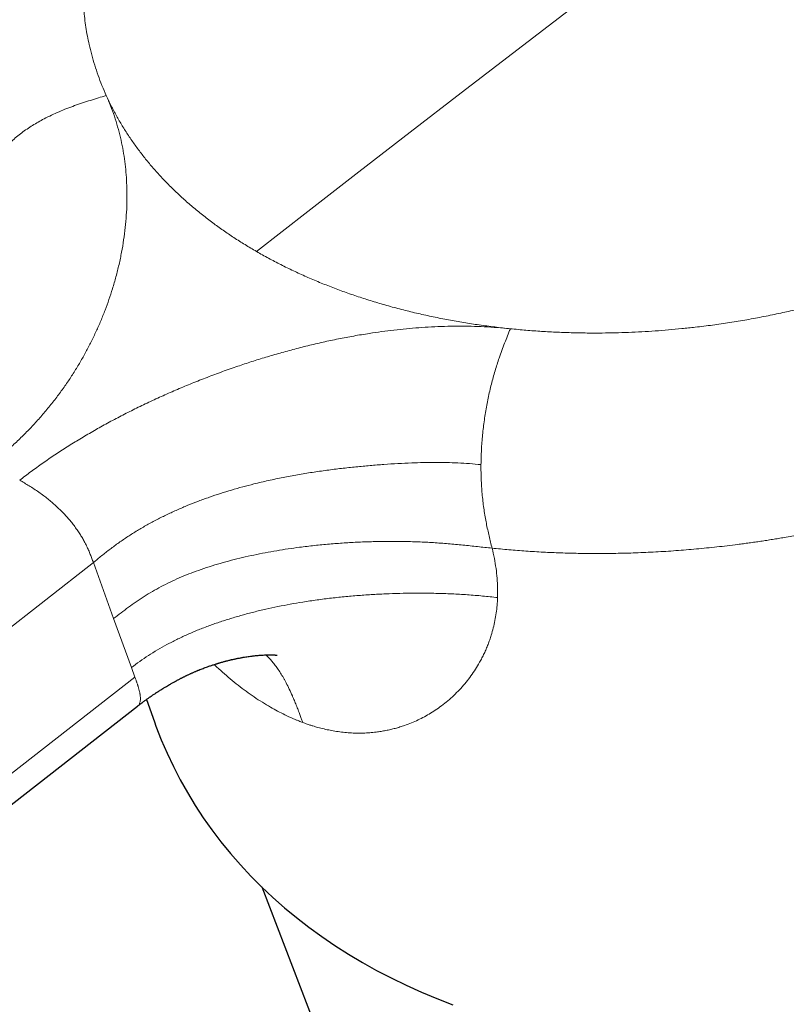
# Model space of a CAD drawing. Units: millimetres. Extents: x 8 to 979, y 12 to 648.
# Drawn here: x 785 to 814, y 242 to 279 of the extents above; entities that cross this region are included whole.
import ezdxf

# ---------------------------------------------------------------- set-up
doc = ezdxf.new("R2010")
doc.units = ezdxf.units.MM

msp = doc.modelspace()

# ---------------------------------------------------------------- linework, layer by layer
at = {"color": 252, "linetype": 'Continuous', "lineweight": 0}
for p, q in [((787.675, 258.592), (734.731, 217.248)), ((788.451, 256.448), (787.675, 258.592)), ((788.451, 256.448), (789.133, 254.568)), ((789.264, 254.206), (789.133, 254.568))]:
    msp.add_line(p, q, dxfattribs=at)
at = {"color": 7, "linetype": 'Continuous', "lineweight": 30}
for p, q in [((789.708, 253.346), (790.011, 252.495)), ((794.122, 246.165), (802.541, 224.315))]:
    msp.add_line(p, q, dxfattribs=at)
at = {"color": 252, "linetype": 'Continuous', "lineweight": 0, "flags": 128}
for points in [[(825.353, 294.39), (823.383, 292.933), (821.414, 291.471), (819.446, 290.004), (817.479, 288.532), (815.512, 287.056), (813.546, 285.575), (811.58, 284.089), (809.616, 282.599), (807.652, 281.104), (805.688, 279.604), (803.725, 278.1), (801.763, 276.591), (799.802, 275.078), (797.842, 273.56), (795.882, 272.037), (793.923, 270.51)], [(728.935, 207.095), (762.719, 233.477), (789.264, 254.206)]]:
    msp.add_lwpolyline(points, dxfattribs=at)
at = {"color": 7, "linetype": 'Continuous', "lineweight": 30, "flags": 128}
for points in [[(728.773, 205.773), (756.398, 227.345), (789.364, 253.089)], [(790.011, 252.495), (790.071, 252.33), (790.275, 251.804), (790.498, 251.285), (790.739, 250.775), (790.998, 250.272), (791.276, 249.778), (791.571, 249.292), (791.884, 248.816), (792.215, 248.349), (792.562, 247.892), (792.927, 247.445), (793.308, 247.008), (793.706, 246.582), (794.12, 246.167), (794.55, 245.763), (794.996, 245.371), (795.456, 244.99), (795.932, 244.622), (796.423, 244.266), (796.928, 243.922), (797.446, 243.591), (797.979, 243.273), (798.524, 242.969), (799.083, 242.678), (799.654, 242.4), (800.237, 242.137), (800.832, 241.887), (801.438, 241.651)]]:
    msp.add_lwpolyline(points, dxfattribs=at)
at = {"color": 7, "linetype": 'Continuous', "lineweight": 30}
for points, knots in [([(830.325, 296.168), (830.288, 296.189), (830.217, 296.23), (830.118, 296.286), (830.033, 296.334), (829.961, 296.373), (829.903, 296.406), (829.853, 296.433), (829.804, 296.46), (829.741, 296.494), (829.665, 296.536), (829.58, 296.581), (829.503, 296.621), (829.435, 296.657), (829.373, 296.69), (829.313, 296.721), (829.248, 296.754), (829.178, 296.79), (829.101, 296.829), (829.026, 296.867), (828.953, 296.903), (828.875, 296.942), (828.794, 296.982), (828.714, 297.021), (828.648, 297.053), (828.587, 297.082), (828.522, 297.113), (828.448, 297.148), (828.364, 297.187), (828.271, 297.23), (828.168, 297.278), (828.056, 297.329), (827.941, 297.38), (827.832, 297.429), (827.73, 297.473), (827.633, 297.516), (827.535, 297.557), (827.436, 297.6), (827.328, 297.645), (827.216, 297.691), (827.104, 297.737), (826.998, 297.78), (826.91, 297.815), (826.834, 297.846), (826.768, 297.871), (826.696, 297.9), (826.618, 297.93), (826.535, 297.962), (826.454, 297.993), (826.382, 298.02), (826.323, 298.042), (826.275, 298.06), (826.231, 298.076), (826.186, 298.093), (826.134, 298.112), (826.066, 298.136), (825.985, 298.166), (825.89, 298.2), (825.791, 298.234), (825.691, 298.27), (825.594, 298.303), (825.507, 298.333), (825.436, 298.357), (825.376, 298.377), (825.321, 298.396), (825.259, 298.416), (825.19, 298.439), (825.112, 298.464), (824.973, 298.509), (824.771, 298.573), (824.507, 298.654), (824.231, 298.736), (824.003, 298.802), (823.833, 298.85), (823.728, 298.879), (823.64, 298.903), (823.568, 298.922), (823.514, 298.937), (823.474, 298.947), (823.439, 298.957), (823.397, 298.968), (823.341, 298.982), (823.259, 299.004), (823.152, 299.032), (823.024, 299.064), (822.894, 299.096), (822.764, 299.128), (822.634, 299.159), (822.412, 299.211), (822.094, 299.284), (821.787, 299.349), (821.585, 299.391), (821.497, 299.409), (821.418, 299.425), (821.349, 299.438), (821.288, 299.45), (821.236, 299.46), (821.179, 299.471), (821.107, 299.485), (821.011, 299.503), (820.893, 299.525), (820.758, 299.55), (820.614, 299.575), (820.446, 299.604), (820.261, 299.635), (820.061, 299.668), (819.868, 299.698), (819.682, 299.726), (819.504, 299.752), (819.338, 299.775), (819.182, 299.796), (819.034, 299.816), (818.908, 299.832), (818.804, 299.845), (818.723, 299.855), (818.656, 299.863), (818.604, 299.869), (818.56, 299.874), (818.514, 299.879), (818.448, 299.887), (818.36, 299.897), (818.246, 299.909), (818.112, 299.923), (817.961, 299.939), (817.791, 299.956), (817.595, 299.974), (817.371, 299.994), (817.119, 300.014), (816.846, 300.034), (816.552, 300.054), (816.315, 300.068), (816.14, 300.077), (816.035, 300.083), (815.928, 300.088), (815.819, 300.093), (815.714, 300.097), (815.617, 300.101), (815.533, 300.104), (815.462, 300.107), (815.404, 300.109), (815.362, 300.11), (815.327, 300.111), (815.282, 300.113), (815.219, 300.115), (815.133, 300.117), (815.032, 300.12), (814.92, 300.122), (814.803, 300.125), (814.683, 300.127), (814.486, 300.129), (814.206, 300.132), (813.813, 300.131), (813.379, 300.126), (812.908, 300.115), (812.431, 300.099), (812.063, 300.082), (811.807, 300.068), (811.67, 300.06), (811.543, 300.053), (811.432, 300.045), (811.337, 300.039), (811.255, 300.034), (811.188, 300.029), (811.136, 300.025), (811.092, 300.022), (811.04, 300.018), (810.968, 300.013), (810.875, 300.006), (810.769, 299.997), (810.654, 299.988), (810.532, 299.977), (810.406, 299.966), (810.234, 299.95), (810.012, 299.929), (809.737, 299.901), (809.446, 299.869), (809.14, 299.833), (808.819, 299.793), (808.48, 299.749), (808.125, 299.699), (807.758, 299.644), (807.381, 299.584), (806.947, 299.51), (806.454, 299.422), (805.901, 299.314), (805.335, 299.197), (804.917, 299.104), (804.65, 299.042), (804.541, 299.016), (804.44, 298.992), (804.351, 298.971), (804.28, 298.954), (804.225, 298.94), (804.185, 298.93), (804.152, 298.922), (804.122, 298.915), (804.09, 298.907), (804.032, 298.893), (803.944, 298.871), (803.82, 298.839), (803.677, 298.803), (803.512, 298.76), (803.325, 298.71), (803.119, 298.654), (802.894, 298.592), (802.651, 298.523), (802.388, 298.447), (802.108, 298.363), (801.809, 298.272), (801.493, 298.172), (801.128, 298.054), (800.725, 297.919), (800.296, 297.769), (799.861, 297.612), (799.422, 297.448), (798.981, 297.276), (798.556, 297.105), (798.148, 296.935), (797.756, 296.766), (797.447, 296.629), (797.216, 296.525), (797.058, 296.452), (796.904, 296.381), (796.752, 296.309), (796.607, 296.24), (796.464, 296.172), (796.329, 296.106), (796.204, 296.045), (796.098, 295.992), (796.017, 295.952), (795.959, 295.922), (795.919, 295.902), (795.887, 295.886), (795.86, 295.872), (795.832, 295.858), (795.794, 295.839), (795.744, 295.813), (795.683, 295.782), (795.613, 295.746), (795.536, 295.706), (795.455, 295.664), (795.371, 295.62), (795.248, 295.555), (795.083, 295.466), (794.871, 295.351), (794.645, 295.227), (794.406, 295.092), (794.13, 294.934), (793.825, 294.755), (793.502, 294.56), (793.193, 294.369), (792.897, 294.182), (792.616, 293.999), (792.347, 293.821), (792.085, 293.643), (791.828, 293.465), (791.632, 293.326), (791.498, 293.231), (791.424, 293.177), (791.351, 293.124), (791.283, 293.074), (791.226, 293.032), (791.181, 292.999), (791.149, 292.975), (791.121, 292.954), (791.092, 292.933), (791.058, 292.907), (791.014, 292.874), (790.958, 292.833), (790.891, 292.782), (790.814, 292.723), (790.682, 292.622), (790.495, 292.476), (790.31, 292.33), (790.176, 292.222), (790.096, 292.156), (790.015, 292.09), (789.936, 292.025), (789.87, 291.97), (789.818, 291.926), (789.779, 291.894), (789.746, 291.866), (789.717, 291.841), (789.689, 291.818), (789.656, 291.79), (789.612, 291.753), (789.558, 291.706), (789.495, 291.652), (789.431, 291.596), (789.369, 291.542), (789.296, 291.478), (789.213, 291.405), (789.125, 291.327), (789.047, 291.257), (788.978, 291.194), (788.916, 291.138), (788.86, 291.086), (788.805, 291.035), (788.745, 290.979), (788.676, 290.915), (788.6, 290.843), (788.52, 290.768), (788.44, 290.691), (788.343, 290.598), (788.235, 290.492), (788.118, 290.376), (788.008, 290.266), (787.906, 290.162), (787.808, 290.062), (787.709, 289.959), (787.609, 289.854), (787.509, 289.748), (787.413, 289.644), (787.319, 289.542), (787.229, 289.444), (787.144, 289.349), (787.062, 289.257), (786.977, 289.161), (786.854, 289.02), (786.699, 288.838), (786.52, 288.623), (786.37, 288.439), (786.246, 288.283), (786.142, 288.151), (786.036, 288.013), (785.926, 287.869), (785.814, 287.719), (785.73, 287.605), (785.674, 287.528), (785.647, 287.491), (785.624, 287.458), (785.6, 287.425), (785.574, 287.388), (785.543, 287.344), (785.506, 287.292), (785.465, 287.233), (785.419, 287.167), (785.372, 287.1), (785.328, 287.036), (785.293, 286.983), (785.263, 286.939), (785.237, 286.9), (785.212, 286.863), (785.186, 286.824), (785.157, 286.78), (785.123, 286.728), (785.083, 286.668), (785.019, 286.568), (784.932, 286.433), (784.838, 286.282), (784.757, 286.15), (784.69, 286.038), (784.624, 285.927), (784.555, 285.811), (784.488, 285.694), (784.423, 285.579), (784.364, 285.473), (784.307, 285.371), (784.254, 285.273), (784.205, 285.182), (784.162, 285.099), (784.125, 285.029), (784.093, 284.967), (784.06, 284.903), (784.023, 284.83), (783.982, 284.75), (783.941, 284.667), (783.899, 284.581), (783.855, 284.49), (783.811, 284.397), (783.769, 284.309), (783.731, 284.227), (783.697, 284.153), (783.666, 284.084), (783.636, 284.017), (783.605, 283.948), (783.573, 283.875), (783.542, 283.804), (783.514, 283.737), (783.477, 283.651), (783.431, 283.54), (783.376, 283.404), (783.321, 283.265), (783.268, 283.128), (783.217, 282.995), (783.167, 282.859), (783.126, 282.743), (783.093, 282.649), (783.071, 282.586), (783.05, 282.525), (783.029, 282.464), (783.007, 282.397), (782.979, 282.312), (782.946, 282.211), (782.911, 282.099), (782.879, 281.994), (782.848, 281.893), (782.817, 281.788), (782.786, 281.677), (782.755, 281.568), (782.73, 281.477), (782.711, 281.405), (782.696, 281.346), (782.68, 281.286), (782.664, 281.221), (782.646, 281.149), (782.623, 281.055), (782.597, 280.945), (782.57, 280.828), (782.546, 280.723), (782.526, 280.629), (782.508, 280.543), (782.491, 280.459), (782.474, 280.377), (782.456, 280.28), (782.434, 280.166), (782.41, 280.028), (782.388, 279.901), (782.369, 279.784), (782.354, 279.683), (782.339, 279.584), (782.326, 279.494), (782.316, 279.414), (782.306, 279.342), (782.297, 279.273), (782.289, 279.207), (782.281, 279.14), (782.273, 279.068), (782.265, 278.997), (782.258, 278.923), (782.25, 278.841), (782.241, 278.746), (782.231, 278.638), (782.222, 278.524), (782.214, 278.407), (782.206, 278.294), (782.2, 278.192), (782.196, 278.106), (782.192, 278.025), (782.189, 277.944), (782.186, 277.864), (782.183, 277.775), (782.181, 277.679), (782.179, 277.579), (782.177, 277.472), (782.177, 277.355), (782.177, 277.228), (782.178, 277.108), (782.18, 276.992), (782.183, 276.894), (782.186, 276.808), (782.188, 276.726), (782.192, 276.636), (782.196, 276.55), (782.2, 276.477), (782.204, 276.412), (782.207, 276.351), (782.211, 276.292), (782.215, 276.235), (782.219, 276.176), (782.224, 276.112), (782.229, 276.046), (782.234, 275.986), (782.239, 275.933), (782.244, 275.882), (782.249, 275.824), (782.255, 275.765), (782.26, 275.711), (782.266, 275.66), (782.271, 275.608), (782.278, 275.552), (782.284, 275.497), (782.29, 275.449), (782.295, 275.404), (782.301, 275.356), (782.309, 275.298), (782.317, 275.234), (782.326, 275.169), (782.335, 275.105), (782.344, 275.037), (782.354, 274.976), (782.361, 274.928), (782.366, 274.896), (782.371, 274.865), (782.376, 274.827), (782.384, 274.782), (782.392, 274.731), (782.4, 274.683), (782.408, 274.638), (782.416, 274.591), (782.425, 274.538), (782.436, 274.478), (782.447, 274.417), (782.459, 274.355), (782.472, 274.285), (782.487, 274.208), (782.503, 274.13), (782.519, 274.054), (782.535, 273.975), (782.553, 273.893), (782.569, 273.822), (782.582, 273.762), (782.595, 273.707), (782.608, 273.649), (782.623, 273.588), (782.637, 273.527), (782.658, 273.442), (782.683, 273.344), (782.714, 273.223), (782.741, 273.12), (782.77, 273.011), (782.803, 272.892), (782.839, 272.767), (782.877, 272.635), (782.909, 272.529), (782.936, 272.44), (782.958, 272.371), (782.979, 272.303), (783.004, 272.225), (783.03, 272.144), (783.054, 272.069), (783.078, 271.998), (783.102, 271.926), (783.129, 271.845), (783.152, 271.78), (783.168, 271.731), (783.179, 271.701), (783.19, 271.668), (783.204, 271.63), (783.221, 271.58), (783.242, 271.519), (783.268, 271.447), (783.287, 271.394), (783.297, 271.366)], [0, 0, 0, 0, 0.002041, 0.003829, 0.005366, 0.00665, 0.007683, 0.008501, 0.009355, 0.010291, 0.011907, 0.013431, 0.014782, 0.015974, 0.017065, 0.018062, 0.019105, 0.020467, 0.021766, 0.023115, 0.02438, 0.025562, 0.027193, 0.028576, 0.029667, 0.030602, 0.031712, 0.033012, 0.034413, 0.03599, 0.037745, 0.03968, 0.041676, 0.043525, 0.045172, 0.046788, 0.048386, 0.050034, 0.051742, 0.053738, 0.055564, 0.057267, 0.058947, 0.059921, 0.06099, 0.062161, 0.063432, 0.064804, 0.066178, 0.067363, 0.06828, 0.069035, 0.069669, 0.07039, 0.071227, 0.072179, 0.073635, 0.075148, 0.076715, 0.078337, 0.079942, 0.081323, 0.082467, 0.083308, 0.084138, 0.085099, 0.086193, 0.08742, 0.088779, 0.092728, 0.096833, 0.101091, 0.105498, 0.107334, 0.108926, 0.110271, 0.111372, 0.112227, 0.112727, 0.113182, 0.113825, 0.114664, 0.115699, 0.117572, 0.119528, 0.121482, 0.123434, 0.125384, 0.127331, 0.133395, 0.139597, 0.141004, 0.142312, 0.143478, 0.144503, 0.145385, 0.146126, 0.146817, 0.147901, 0.149305, 0.15103, 0.153074, 0.155236, 0.157315, 0.160413, 0.163305, 0.165992, 0.168796, 0.171334, 0.17369, 0.175927, 0.178048, 0.180051, 0.181333, 0.182532, 0.183494, 0.1842, 0.18475, 0.185402, 0.186169, 0.18754, 0.18917, 0.191061, 0.193211, 0.19562, 0.198277, 0.201547, 0.205102, 0.208943, 0.21307, 0.217481, 0.218927, 0.2204, 0.221902, 0.223432, 0.224957, 0.226308, 0.227459, 0.228496, 0.229292, 0.229848, 0.230262, 0.230753, 0.231729, 0.232926, 0.234346, 0.235943, 0.237581, 0.239251, 0.240952, 0.245795, 0.250877, 0.257305, 0.263833, 0.270431, 0.277097, 0.279066, 0.281018, 0.282782, 0.284319, 0.285632, 0.286718, 0.287709, 0.288387, 0.288886, 0.289519, 0.290562, 0.291855, 0.293363, 0.294961, 0.296636, 0.298386, 0.300214, 0.303763, 0.307569, 0.311633, 0.315839, 0.320289, 0.324985, 0.329925, 0.335057, 0.340303, 0.345662, 0.353213, 0.360978, 0.368955, 0.377145, 0.378723, 0.380308, 0.381801, 0.38306, 0.384083, 0.384869, 0.385395, 0.385811, 0.386248, 0.386704, 0.387181, 0.388719, 0.39047, 0.392463, 0.394866, 0.397547, 0.400505, 0.403742, 0.407256, 0.411048, 0.415119, 0.419468, 0.424097, 0.429005, 0.435542, 0.441925, 0.448154, 0.455045, 0.461736, 0.468228, 0.474519, 0.48061, 0.486501, 0.489029, 0.491518, 0.493969, 0.49638, 0.498743, 0.500933, 0.503241, 0.505254, 0.506972, 0.508395, 0.509172, 0.509821, 0.510341, 0.510732, 0.511112, 0.511722, 0.512569, 0.513555, 0.514733, 0.515999, 0.517322, 0.518699, 0.520132, 0.523391, 0.526905, 0.530676, 0.534702, 0.538986, 0.544723, 0.550323, 0.55573, 0.560944, 0.565964, 0.57079, 0.575421, 0.580287, 0.584937, 0.586353, 0.587749, 0.589123, 0.590456, 0.591595, 0.592371, 0.59299, 0.593457, 0.593969, 0.594617, 0.595401, 0.5965, 0.597789, 0.599267, 0.600924, 0.605419, 0.61022, 0.611792, 0.613395, 0.615028, 0.616667, 0.618124, 0.619028, 0.61982, 0.620498, 0.621062, 0.621564, 0.622225, 0.623072, 0.62422, 0.625575, 0.626925, 0.628207, 0.62942, 0.631508, 0.633355, 0.634973, 0.636434, 0.637749, 0.638917, 0.640038, 0.641297, 0.642797, 0.644493, 0.646232, 0.648, 0.649796, 0.652577, 0.655217, 0.657674, 0.659973, 0.662195, 0.664408, 0.666839, 0.669142, 0.671434, 0.673677, 0.675847, 0.677886, 0.679815, 0.681868, 0.684104, 0.688903, 0.693483, 0.697854, 0.700547, 0.703285, 0.706133, 0.709147, 0.712257, 0.715385, 0.716217, 0.71697, 0.717646, 0.718256, 0.718987, 0.71988, 0.720947, 0.722187, 0.723425, 0.724978, 0.726277, 0.72732, 0.728159, 0.728927, 0.729674, 0.730395, 0.731267, 0.732308, 0.733518, 0.734894, 0.738259, 0.741606, 0.743887, 0.746062, 0.748189, 0.750427, 0.752913, 0.755043, 0.757107, 0.759087, 0.760976, 0.762769, 0.76437, 0.765747, 0.766811, 0.767953, 0.769424, 0.770989, 0.772541, 0.774162, 0.775908, 0.77773, 0.779414, 0.780931, 0.782324, 0.783638, 0.784794, 0.786112, 0.787544, 0.788884, 0.790111, 0.791276, 0.793721, 0.796286, 0.79888, 0.801443, 0.803875, 0.80623, 0.808936, 0.810243, 0.811391, 0.812427, 0.813546, 0.814765, 0.816054, 0.818201, 0.820275, 0.822149, 0.823868, 0.825754, 0.827853, 0.829845, 0.831664, 0.832727, 0.833753, 0.834825, 0.835943, 0.837207, 0.83869, 0.840962, 0.843085, 0.844946, 0.846554, 0.848065, 0.849536, 0.850986, 0.852432, 0.854633, 0.857036, 0.859671, 0.861354, 0.863185, 0.864947, 0.866557, 0.867881, 0.869131, 0.87031, 0.871453, 0.872595, 0.873825, 0.87516, 0.876319, 0.87766, 0.879386, 0.881282, 0.883255, 0.885244, 0.887347, 0.889061, 0.890499, 0.891799, 0.893228, 0.894639, 0.895914, 0.897766, 0.899533, 0.901048, 0.903253, 0.905505, 0.907485, 0.9094, 0.911386, 0.912439, 0.913794, 0.915522, 0.916988, 0.918153, 0.919203, 0.920258, 0.921226, 0.922176, 0.923133, 0.924207, 0.925399, 0.926468, 0.927216, 0.92803, 0.929041, 0.930119, 0.931008, 0.931745, 0.932626, 0.933606, 0.934565, 0.935359, 0.936029, 0.936811, 0.937738, 0.93892, 0.939973, 0.94097, 0.942108, 0.943346, 0.943999, 0.944487, 0.944925, 0.945538, 0.946332, 0.947175, 0.948027, 0.948709, 0.949431, 0.95031, 0.951303, 0.952412, 0.953294, 0.95435, 0.955811, 0.957075, 0.958185, 0.959522, 0.960885, 0.962159, 0.963002, 0.963781, 0.964786, 0.965833, 0.966715, 0.967685, 0.969931, 0.971393, 0.973455, 0.974804, 0.97655, 0.979009, 0.980674, 0.982666, 0.98387, 0.984786, 0.985776, 0.986963, 0.988297, 0.989393, 0.990306, 0.991417, 0.992583, 0.993818, 0.994274, 0.994711, 0.995136, 0.995697, 0.996461, 0.997431, 0.99861, 1, 1, 1, 1]), ([(789.364, 253.089), (789.368, 253.092), (789.4, 253.118), (789.455, 253.16), (789.521, 253.209), (789.576, 253.25), (789.624, 253.286), (789.672, 253.32), (789.716, 253.352), (789.761, 253.384), (789.806, 253.416), (789.859, 253.452), (789.922, 253.496), (790.004, 253.551), (790.088, 253.607), (790.176, 253.664), (790.253, 253.714), (790.34, 253.768), (790.412, 253.812), (790.485, 253.856), (790.552, 253.895), (790.621, 253.935), (790.68, 253.969), (790.731, 253.998), (790.79, 254.031), (790.85, 254.063), (790.904, 254.093), (790.949, 254.116), (790.989, 254.137), (791.027, 254.157), (791.06, 254.174), (791.094, 254.191), (791.131, 254.209), (791.171, 254.229), (791.206, 254.246), (791.237, 254.261), (791.271, 254.277), (791.313, 254.297), (791.357, 254.318), (791.399, 254.337), (791.438, 254.355), (791.481, 254.374), (791.526, 254.394), (791.573, 254.414), (791.614, 254.432), (791.649, 254.446), (791.68, 254.459), (791.731, 254.48), (791.797, 254.506), (791.881, 254.539), (791.961, 254.569), (792.035, 254.597), (792.103, 254.621), (792.162, 254.641), (792.222, 254.661), (792.285, 254.682), (792.343, 254.701), (792.393, 254.717), (792.428, 254.727), (792.46, 254.737), (792.497, 254.748), (792.538, 254.76), (792.579, 254.772), (792.623, 254.784), (792.672, 254.798), (792.721, 254.811), (792.768, 254.823), (792.817, 254.836), (792.871, 254.849), (792.924, 254.862), (792.973, 254.874), (793.024, 254.885), (793.078, 254.897), (793.131, 254.909), (793.184, 254.92), (793.241, 254.931), (793.302, 254.942), (793.361, 254.953), (793.43, 254.965), (793.509, 254.978), (793.6, 254.992), (793.675, 255.002), (793.738, 255.01), (793.79, 255.017), (793.849, 255.023), (793.916, 255.03), (793.988, 255.037), (794.057, 255.042), (794.137, 255.048), (794.222, 255.052), (794.308, 255.056), (794.366, 255.057), (794.406, 255.057), (794.431, 255.057), (794.456, 255.057), (794.479, 255.057), (794.498, 255.057), (794.516, 255.056), (794.537, 255.056), (794.559, 255.055), (794.578, 255.054), (794.593, 255.054), (794.607, 255.053), (794.623, 255.052), (794.642, 255.051), (794.662, 255.049), (794.676, 255.048), (794.688, 255.047), (794.697, 255.046), (794.71, 255.045), (794.719, 255.043), (794.716, 255.044), (794.716, 255.044)], [0, 0, 0, 0, 0.002088, 0.018601, 0.030963, 0.039137, 0.048888, 0.057812, 0.065256, 0.072934, 0.081955, 0.089781, 0.101309, 0.115859, 0.133159, 0.145411, 0.161756, 0.173506, 0.189899, 0.198281, 0.210784, 0.223479, 0.2327, 0.240394, 0.249094, 0.261446, 0.269967, 0.275859, 0.283203, 0.289645, 0.294384, 0.299184, 0.305688, 0.312597, 0.318182, 0.322494, 0.327698, 0.33443, 0.342394, 0.34859, 0.354605, 0.361002, 0.368751, 0.375879, 0.382815, 0.38827, 0.392349, 0.397283, 0.411764, 0.423246, 0.436351, 0.448891, 0.457506, 0.467429, 0.476394, 0.485119, 0.496209, 0.503116, 0.508258, 0.512292, 0.517903, 0.525052, 0.53104, 0.536929, 0.544967, 0.553898, 0.559717, 0.566652, 0.576337, 0.584874, 0.591453, 0.599079, 0.608453, 0.617021, 0.624192, 0.633164, 0.643891, 0.653421, 0.6616, 0.67686, 0.691807, 0.706479, 0.714837, 0.723412, 0.733869, 0.746238, 0.759928, 0.772946, 0.785135, 0.80539, 0.823412, 0.840332, 0.846167, 0.85271, 0.859886, 0.866146, 0.870876, 0.875709, 0.882864, 0.890806, 0.897391, 0.902653, 0.90723, 0.91382, 0.923454, 0.934401, 0.943262, 0.951118, 0.959142, 0.969057, 0.996538, 1, 1, 1, 1])]:
    msp.add_open_spline(points, degree=3, knots=knots, dxfattribs=at)
at = {"color": 252, "linetype": 'Continuous', "lineweight": 0}
for points, knots in [([(825.353, 294.39), (825.218, 294.467), (824.95, 294.619), (824.536, 294.837), (824.114, 295.048), (823.682, 295.251), (823.241, 295.447), (822.787, 295.636), (822.351, 295.805), (821.938, 295.957), (821.552, 296.092), (821.161, 296.22), (820.766, 296.342), (820.365, 296.459), (819.96, 296.57), (819.508, 296.685), (819.008, 296.804), (818.459, 296.922), (817.904, 297.029), (817.343, 297.126), (816.776, 297.212), (816.201, 297.288), (815.6, 297.355), (814.971, 297.413), (814.318, 297.459), (813.66, 297.492), (812.999, 297.511), (812.354, 297.516), (811.727, 297.509), (811.119, 297.492), (810.511, 297.463), (809.902, 297.422), (809.292, 297.371), (808.684, 297.309), (808.123, 297.241), (807.608, 297.171), (807.139, 297.1), (806.67, 297.022), (806.203, 296.938), (805.738, 296.848), (805.273, 296.751), (804.798, 296.645), (804.312, 296.529), (803.817, 296.403), (803.325, 296.269), (802.837, 296.128), (802.352, 295.981), (801.871, 295.826), (801.398, 295.665), (800.898, 295.487), (800.37, 295.288), (799.813, 295.066), (799.263, 294.834), (798.72, 294.593), (798.201, 294.349), (797.707, 294.106), (797.236, 293.863), (796.774, 293.613), (796.32, 293.356), (795.873, 293.092), (795.431, 292.818), (795.023, 292.554), (794.649, 292.302), (794.312, 292.066), (793.981, 291.826), (793.657, 291.582), (793.339, 291.335), (793.028, 291.083), (792.693, 290.801), (792.336, 290.488), (791.961, 290.143), (791.6, 289.792), (791.251, 289.436), (790.916, 289.075), (790.592, 288.707), (790.271, 288.321), (789.954, 287.916), (789.644, 287.492), (789.353, 287.065), (789.08, 286.632), (788.832, 286.209), (788.609, 285.797), (788.409, 285.395), (788.226, 284.991), (788.058, 284.586), (787.906, 284.179), (787.77, 283.771), (787.659, 283.393), (787.57, 283.046), (787.499, 282.728), (787.437, 282.411), (787.385, 282.093), (787.343, 281.775), (787.311, 281.457), (787.288, 281.131), (787.275, 280.797), (787.274, 280.455), (787.285, 280.114), (787.307, 279.775), (787.341, 279.437), (787.387, 279.1), (787.443, 278.769), (787.516, 278.416), (787.607, 278.044), (787.722, 277.648), (787.853, 277.257), (788, 276.868), (788.112, 276.613), (788.169, 276.485)], [0, 0, 0, 0, 0.009532, 0.019053, 0.028567, 0.038081, 0.0476, 0.057132, 0.066966, 0.074761, 0.08255, 0.090336, 0.098123, 0.105914, 0.113712, 0.12152, 0.131735, 0.141936, 0.152129, 0.162323, 0.172524, 0.18274, 0.193072, 0.204458, 0.215833, 0.227209, 0.238594, 0.25, 0.260363, 0.270712, 0.281053, 0.291394, 0.301743, 0.312108, 0.322365, 0.330383, 0.338395, 0.346404, 0.354413, 0.362426, 0.370448, 0.37848, 0.38717, 0.395849, 0.404521, 0.413192, 0.421866, 0.430547, 0.43924, 0.447632, 0.458105, 0.468571, 0.479036, 0.48951, 0.5, 0.509531, 0.51905, 0.528564, 0.538078, 0.547598, 0.557131, 0.566966, 0.574761, 0.58255, 0.590336, 0.598123, 0.605914, 0.613712, 0.62152, 0.631735, 0.641936, 0.652129, 0.662323, 0.672524, 0.68274, 0.693072, 0.704458, 0.715834, 0.727209, 0.738594, 0.75, 0.760364, 0.770712, 0.781053, 0.791394, 0.801744, 0.812108, 0.822366, 0.830384, 0.838395, 0.846404, 0.854413, 0.862427, 0.870448, 0.87848, 0.88717, 0.895849, 0.904522, 0.913192, 0.921866, 0.930547, 0.93924, 0.947634, 0.958108, 0.968574, 0.979039, 0.989512, 1, 1, 1, 1]), ([(825.353, 294.39), (825.468, 294.323), (825.7, 294.187), (826.037, 293.977), (826.367, 293.761), (826.688, 293.54), (827.001, 293.314), (827.306, 293.082), (827.607, 292.843), (827.928, 292.573), (828.266, 292.271), (828.614, 291.939), (828.946, 291.599), (829.262, 291.251), (829.556, 290.903), (829.828, 290.557), (830.08, 290.213), (830.316, 289.863), (830.537, 289.509), (830.744, 289.148), (830.936, 288.782), (831.119, 288.396), (831.291, 287.992), (831.449, 287.569), (831.588, 287.142), (831.707, 286.711), (831.803, 286.289), (831.878, 285.876), (831.934, 285.475), (831.974, 285.072), (831.997, 284.667), (832.003, 284.26), (831.993, 283.853), (831.965, 283.433), (831.919, 283.001), (831.852, 282.556), (831.765, 282.111), (831.659, 281.666), (831.544, 281.255), (831.423, 280.878), (831.302, 280.536), (831.169, 280.195), (831.025, 279.855), (830.87, 279.517), (830.704, 279.18), (830.529, 278.848), (830.33, 278.495), (830.105, 278.122), (829.849, 277.726), (829.577, 277.333), (829.29, 276.945), (829.009, 276.586), (828.736, 276.257), (828.476, 275.957), (828.207, 275.66), (827.93, 275.367), (827.643, 275.077), (827.348, 274.791), (827.04, 274.504), (826.691, 274.193), (826.299, 273.859), (825.863, 273.507), (825.415, 273.162), (824.953, 272.825), (824.488, 272.503), (824.022, 272.196), (823.556, 271.903), (823.081, 271.618), (822.597, 271.34), (822.102, 271.071), (821.597, 270.809), (821.062, 270.545), (820.499, 270.282), (819.908, 270.021), (819.308, 269.771), (818.699, 269.533), (818.1, 269.313), (817.513, 269.111), (816.939, 268.925), (816.361, 268.749), (815.777, 268.583), (815.189, 268.428), (814.598, 268.283), (813.986, 268.145), (813.355, 268.015), (812.702, 267.894), (812.046, 267.786), (811.388, 267.69), (810.778, 267.614), (810.216, 267.553), (809.705, 267.505), (809.194, 267.466), (808.683, 267.434), (808.173, 267.41), (807.664, 267.394), (807.16, 267.386), (806.623, 267.386), (806.054, 267.395), (805.446, 267.416), (804.842, 267.449), (804.241, 267.492), (803.844, 267.531), (803.645, 267.55)], [0, 0, 0, 0, 0.008344, 0.016678, 0.025005, 0.033329, 0.041655, 0.049985, 0.058326, 0.066972, 0.077887, 0.08879, 0.099691, 0.110598, 0.12152, 0.131741, 0.141945, 0.15214, 0.162333, 0.172531, 0.182742, 0.193076, 0.204467, 0.215845, 0.227219, 0.238601, 0.25, 0.26037, 0.270722, 0.281064, 0.291405, 0.301751, 0.31211, 0.322371, 0.333598, 0.344813, 0.356025, 0.367244, 0.37848, 0.387175, 0.395857, 0.404532, 0.413203, 0.421875, 0.430552, 0.43924, 0.447637, 0.458115, 0.468582, 0.479047, 0.489517, 0.5, 0.508346, 0.51668, 0.525008, 0.533332, 0.541657, 0.549987, 0.558326, 0.566972, 0.577887, 0.58879, 0.599691, 0.610598, 0.62152, 0.631741, 0.641945, 0.65214, 0.662333, 0.672531, 0.682742, 0.693077, 0.704467, 0.715845, 0.727219, 0.738601, 0.75, 0.76037, 0.770722, 0.781065, 0.791405, 0.801751, 0.81211, 0.822371, 0.833599, 0.844814, 0.856026, 0.867244, 0.87848, 0.887175, 0.895858, 0.904532, 0.913203, 0.921875, 0.930553, 0.93924, 0.947636, 0.958113, 0.96858, 0.979044, 0.989515, 1, 1, 1, 1]), ([(838.906, 286.538), (838.965, 286.392), (839.093, 286.079), (839.262, 285.591), (839.402, 285.135), (839.51, 284.733), (839.572, 284.472), (839.611, 284.295), (839.63, 284.203), (839.649, 284.112), (839.667, 284.02), (839.685, 283.927), (839.725, 283.707), (839.781, 283.357), (839.839, 282.872), (839.88, 282.38), (839.902, 281.88), (839.905, 281.373), (839.888, 280.859), (839.854, 280.379), (839.807, 279.934), (839.752, 279.525), (839.683, 279.113), (839.605, 278.714), (839.519, 278.329), (839.449, 278.051), (839.398, 277.863), (839.371, 277.765), (839.344, 277.667), (839.315, 277.57), (839.286, 277.472), (839.217, 277.244), (839.1, 276.885), (838.921, 276.392), (838.721, 275.892), (838.542, 275.48), (838.392, 275.158), (838.281, 274.928), (838.165, 274.696), (838.044, 274.464), (837.922, 274.237), (837.801, 274.019), (837.651, 273.757), (837.464, 273.441), (837.231, 273.069), (836.984, 272.691), (836.731, 272.323), (836.475, 271.967), (836.227, 271.636), (836.048, 271.407), (835.946, 271.278), (835.914, 271.238), (835.882, 271.197), (835.849, 271.157), (835.817, 271.116), (835.723, 271.001), (835.563, 270.808), (835.331, 270.535), (835.082, 270.253), (834.818, 269.961), (834.537, 269.662), (834.251, 269.366), (833.962, 269.077), (833.67, 268.793), (833.445, 268.582), (833.295, 268.444), (833.225, 268.379), (833.154, 268.314), (833.085, 268.252), (833.026, 268.199), (832.959, 268.139), (832.876, 268.066), (832.758, 267.962), (832.62, 267.842), (832.459, 267.704), (832.281, 267.554), (832.085, 267.391), (831.898, 267.239), (831.723, 267.099), (831.565, 266.974), (831.406, 266.85), (831.251, 266.73), (831.102, 266.617), (830.934, 266.491), (830.749, 266.355), (830.549, 266.209), (830.359, 266.073), (830.186, 265.951), (830.029, 265.842), (829.892, 265.748), (829.801, 265.686), (829.752, 265.653), (829.737, 265.643), (829.723, 265.633), (829.708, 265.623), (829.694, 265.614), (829.54, 265.51), (829.25, 265.318), (828.821, 265.044), (828.399, 264.782), (827.984, 264.534), (827.577, 264.297), (827.231, 264.102), (826.945, 263.944), (826.718, 263.821), (826.495, 263.702), (826.275, 263.586), (826.058, 263.475), (825.827, 263.357), (825.577, 263.232), (825.221, 263.058), (824.777, 262.847), (824.245, 262.604), (823.717, 262.372), (823.215, 262.161), (822.739, 261.967), (822.402, 261.835), (822.185, 261.751), (822.084, 261.713), (821.984, 261.675), (821.885, 261.638), (821.785, 261.601), (821.686, 261.564), (821.427, 261.469), (821.009, 261.32), (820.431, 261.124), (819.856, 260.937), (819.285, 260.761), (818.757, 260.606), (818.272, 260.471), (817.831, 260.353), (817.391, 260.24), (816.939, 260.129), (816.438, 260.011), (815.889, 259.89), (815.303, 259.769), (814.72, 259.657), (814.257, 259.574), (813.914, 259.516), (813.688, 259.48), (813.463, 259.444), (813.238, 259.41), (813.014, 259.377), (812.791, 259.346), (812.569, 259.315), (812.157, 259.261), (811.557, 259.19), (810.77, 259.111), (809.989, 259.047), (809.214, 258.998), (808.446, 258.963), (807.685, 258.943), (806.952, 258.937), (806.248, 258.944), (805.571, 258.962), (804.903, 258.991), (804.242, 259.031), (803.589, 259.081), (803.159, 259.123), (802.944, 259.144)], [0, 0, 0, 0, 0.011343, 0.024252, 0.03723, 0.045833, 0.054466, 0.056732, 0.059, 0.06127, 0.063542, 0.065816, 0.068093, 0.079792, 0.091618, 0.103569, 0.115647, 0.127852, 0.140182, 0.15264, 0.162318, 0.172072, 0.181901, 0.191804, 0.200582, 0.209418, 0.211742, 0.21407, 0.216401, 0.218737, 0.221077, 0.223421, 0.235055, 0.246891, 0.258929, 0.27117, 0.276732, 0.282334, 0.287978, 0.293662, 0.299386, 0.304634, 0.309726, 0.318789, 0.328048, 0.337502, 0.347152, 0.355805, 0.36461, 0.372484, 0.373523, 0.374565, 0.375609, 0.376655, 0.377702, 0.378752, 0.385612, 0.392766, 0.400213, 0.407955, 0.41599, 0.42432, 0.431893, 0.439693, 0.447721, 0.449517, 0.451325, 0.453144, 0.454973, 0.456619, 0.45759, 0.460083, 0.462863, 0.466438, 0.470396, 0.474738, 0.479464, 0.484574, 0.488128, 0.491846, 0.495685, 0.499214, 0.502629, 0.505928, 0.510663, 0.515139, 0.519357, 0.523317, 0.526588, 0.52966, 0.532197, 0.532518, 0.532836, 0.533152, 0.533465, 0.533775, 0.534082, 0.543356, 0.55236, 0.561094, 0.569558, 0.577753, 0.585678, 0.590222, 0.594673, 0.59903, 0.603293, 0.607463, 0.611539, 0.616622, 0.621718, 0.631769, 0.641633, 0.65131, 0.6608, 0.668997, 0.677049, 0.678837, 0.680618, 0.682391, 0.684157, 0.685916, 0.687667, 0.689411, 0.69959, 0.709644, 0.719572, 0.729375, 0.739052, 0.746568, 0.754007, 0.761369, 0.768799, 0.776692, 0.786482, 0.796186, 0.805804, 0.815336, 0.819058, 0.822766, 0.826461, 0.830143, 0.833812, 0.837467, 0.84111, 0.844739, 0.85768, 0.870529, 0.883288, 0.895956, 0.908534, 0.921021, 0.933418, 0.944703, 0.955913, 0.967047, 0.978106, 0.989091, 1, 1, 1, 1]), ([(788.169, 276.485), (788.067, 276.455), (787.865, 276.394), (787.562, 276.301), (787.259, 276.204), (786.958, 276.1), (786.659, 275.989), (786.363, 275.868), (786.072, 275.737), (785.805, 275.605), (785.562, 275.472), (785.344, 275.342), (785.132, 275.203), (784.927, 275.056), (784.732, 274.901), (784.545, 274.739), (784.37, 274.569), (784.206, 274.392), (784.055, 274.209), (783.918, 274.021), (783.795, 273.829), (783.686, 273.633), (783.592, 273.435), (783.513, 273.235), (783.448, 273.034), (783.398, 272.834), (783.361, 272.634), (783.338, 272.435), (783.327, 272.238), (783.327, 272.015), (783.345, 271.768), (783.384, 271.498), (783.44, 271.234), (783.51, 270.974), (783.59, 270.718), (783.677, 270.465), (783.738, 270.297), (783.769, 270.213)], [0, 0, 0, 0, 0.0312632, 0.0625476, 0.0938517, 0.1251598, 0.1564532, 0.1877204, 0.2189655, 0.2502062, 0.2752017, 0.3001972, 0.3251897, 0.3501762, 0.3751551, 0.400127, 0.4250943, 0.450061, 0.4750306, 0.5000039, 0.5249773, 0.549951, 0.5749274, 0.5999075, 0.6248907, 0.6498754, 0.6748608, 0.6998491, 0.7248449, 0.7498485, 0.785576, 0.8213135, 0.8570565, 0.8928, 0.9285394, 0.9642717, 1, 1, 1, 1]), ([(788.169, 276.485), (788.225, 276.355), (788.338, 276.094), (788.483, 275.696), (788.608, 275.292), (788.714, 274.885), (788.799, 274.476), (788.866, 274.067), (788.915, 273.659), (788.947, 273.25), (788.963, 272.82), (788.962, 272.371), (788.94, 271.901), (788.899, 271.429), (788.838, 270.957), (788.758, 270.485), (788.66, 270.014), (788.544, 269.546), (788.414, 269.098), (788.274, 268.67), (788.125, 268.261), (787.962, 267.855), (787.785, 267.453), (787.595, 267.055), (787.39, 266.662), (787.171, 266.273), (786.937, 265.887), (786.685, 265.501), (786.415, 265.118), (786.128, 264.738), (785.823, 264.365), (785.503, 263.998), (785.167, 263.64), (784.817, 263.293), (784.453, 262.956), (784.074, 262.626), (783.808, 262.414), (783.675, 262.308)], [0, 0, 0, 0, 0.029232, 0.058434, 0.087581, 0.116651, 0.145625, 0.173978, 0.20222, 0.230353, 0.258386, 0.290145, 0.321851, 0.353572, 0.385311, 0.416977, 0.448497, 0.479823, 0.510931, 0.538617, 0.566142, 0.593533, 0.620836, 0.648108, 0.674935, 0.701854, 0.728831, 0.755827, 0.783305, 0.810751, 0.838155, 0.865512, 0.892827, 0.919622, 0.946402, 0.973186, 1, 1, 1, 1]), ([(788.169, 276.485), (788.229, 276.354), (788.351, 276.093), (788.556, 275.708), (788.777, 275.327), (789.015, 274.952), (789.268, 274.586), (789.536, 274.228), (789.817, 273.878), (790.115, 273.536), (790.429, 273.197), (790.761, 272.864), (791.11, 272.537), (791.474, 272.219), (791.851, 271.909), (792.241, 271.609), (792.642, 271.32), (793.055, 271.041), (793.481, 270.77), (793.775, 270.597), (793.923, 270.51)], [0, 0, 0, 0, 0.05595, 0.111892, 0.167872, 0.223936, 0.280035, 0.335035, 0.39, 0.444975, 0.500001, 0.556203, 0.612249, 0.668184, 0.724054, 0.779904, 0.834783, 0.889729, 0.944787, 1, 1, 1, 1]), ([(793.923, 270.51), (794.075, 270.424), (794.38, 270.251), (794.853, 270.005), (795.335, 269.768), (795.829, 269.542), (796.331, 269.328), (796.84, 269.126), (797.358, 268.935), (797.885, 268.754), (798.426, 268.583), (798.98, 268.421), (799.544, 268.27), (800.115, 268.131), (800.693, 268.004), (801.275, 267.889), (801.86, 267.786), (802.448, 267.696), (803.043, 267.616), (803.445, 267.572), (803.645, 267.55)], [0, 0, 0, 0, 0.0562, 0.112245, 0.168181, 0.224052, 0.279906, 0.334788, 0.38974, 0.444805, 0.500025, 0.556231, 0.61228, 0.668217, 0.724086, 0.779933, 0.834807, 0.889747, 0.944797, 1, 1, 1, 1]), ([(803.645, 267.55), (803.48, 267.566), (803.149, 267.598), (802.647, 267.628), (802.143, 267.646), (801.636, 267.651), (801.128, 267.643), (800.629, 267.623), (800.141, 267.592), (799.664, 267.551), (799.188, 267.501), (798.714, 267.442), (798.201, 267.367), (797.648, 267.275), (797.057, 267.163), (796.47, 267.039), (795.89, 266.903), (795.319, 266.757), (794.759, 266.603), (794.21, 266.441), (793.669, 266.27), (793.113, 266.084), (792.542, 265.882), (791.959, 265.663), (791.386, 265.435), (790.824, 265.2), (790.273, 264.956), (789.73, 264.705), (789.196, 264.445), (788.671, 264.177), (788.155, 263.901), (787.649, 263.617), (787.154, 263.325), (786.67, 263.026), (786.197, 262.719), (785.736, 262.403), (785.287, 262.08), (784.998, 261.858), (784.853, 261.747)], [0, 0, 0, 0, 0.024896, 0.049776, 0.074626, 0.099435, 0.124192, 0.148886, 0.172105, 0.195254, 0.218329, 0.241327, 0.26425, 0.29332, 0.322293, 0.351189, 0.379987, 0.408657, 0.436662, 0.464494, 0.492139, 0.519587, 0.550534, 0.581228, 0.611686, 0.64194, 0.672036, 0.702035, 0.732008, 0.761961, 0.791867, 0.821715, 0.851501, 0.881233, 0.910927, 0.940603, 0.970285, 1, 1, 1, 1]), ([(803.645, 267.55), (803.609, 267.46), (803.535, 267.278), (803.426, 267.002), (803.319, 266.72), (803.223, 266.448), (803.136, 266.188), (803.059, 265.942), (802.986, 265.69), (802.918, 265.431), (802.853, 265.166), (802.794, 264.895), (802.739, 264.62), (802.69, 264.34), (802.647, 264.057), (802.61, 263.771), (802.579, 263.484), (802.554, 263.197), (802.536, 262.911), (802.524, 262.626), (802.521, 262.44), (802.52, 262.346)], [0, 0, 0, 0, 0.066834, 0.133448, 0.199621, 0.265159, 0.317035, 0.36836, 0.419108, 0.469275, 0.518882, 0.567968, 0.616594, 0.664835, 0.712778, 0.760524, 0.808176, 0.855843, 0.903634, 0.951654, 1, 1, 1, 1]), ([(802.52, 262.346), (802.372, 262.36), (802.078, 262.386), (801.638, 262.411), (801.197, 262.425), (800.755, 262.429), (800.311, 262.424), (799.839, 262.411), (799.337, 262.387), (798.805, 262.353), (798.27, 262.311), (797.727, 262.261), (797.176, 262.201), (796.618, 262.131), (796.058, 262.05), (795.497, 261.958), (794.937, 261.854), (794.379, 261.737), (793.864, 261.616), (793.393, 261.494), (792.964, 261.372), (792.539, 261.241), (792.117, 261.099), (791.702, 260.948), (791.294, 260.787), (790.894, 260.617), (790.5, 260.436), (790.111, 260.243), (789.73, 260.037), (789.357, 259.82), (788.997, 259.592), (788.649, 259.355), (788.314, 259.108), (787.989, 258.854), (787.779, 258.68), (787.675, 258.592)], [0, 0, 0, 0, 0.028614, 0.05725, 0.085914, 0.114601, 0.143302, 0.172011, 0.205855, 0.239721, 0.27364, 0.307675, 0.34258, 0.377633, 0.412797, 0.448037, 0.483323, 0.518633, 0.553953, 0.581651, 0.60936, 0.637096, 0.664881, 0.692752, 0.720237, 0.747815, 0.775447, 0.803098, 0.831303, 0.85948, 0.887621, 0.915732, 0.943824, 0.971911, 1, 1, 1, 1]), ([(802.52, 262.346), (802.519, 262.269), (802.519, 262.115), (802.524, 261.887), (802.533, 261.664), (802.547, 261.419), (802.569, 261.156), (802.599, 260.878), (802.635, 260.608), (802.677, 260.347), (802.724, 260.094), (802.775, 259.849), (802.83, 259.61), (802.886, 259.375), (802.925, 259.221), (802.944, 259.144)], [0, 0, 0, 0, 0.058417, 0.117313, 0.176743, 0.236751, 0.31771, 0.399795, 0.483004, 0.567287, 0.652547, 0.738643, 0.825393, 0.912588, 1, 1, 1, 1]), ([(784.853, 261.747), (784.913, 261.712), (785.033, 261.643), (785.214, 261.534), (785.398, 261.418), (785.585, 261.292), (785.763, 261.164), (785.931, 261.034), (786.088, 260.904), (786.243, 260.766), (786.395, 260.622), (786.542, 260.473), (786.682, 260.319), (786.815, 260.164), (786.938, 260.007), (787.051, 259.852), (787.154, 259.698), (787.246, 259.548), (787.335, 259.391), (787.417, 259.229), (787.493, 259.064), (787.559, 258.904), (787.619, 258.747), (787.656, 258.644), (787.675, 258.592)], [0, 0, 0, 0, 0.050472, 0.100969, 0.151454, 0.201877, 0.252206, 0.294079, 0.335893, 0.377655, 0.419356, 0.460978, 0.50253, 0.544028, 0.585489, 0.626926, 0.668352, 0.709772, 0.75119, 0.800901, 0.850643, 0.900422, 0.950218, 1, 1, 1, 1]), ([(802.944, 259.144), (802.759, 259.164), (802.387, 259.203), (801.829, 259.264), (801.266, 259.316), (800.695, 259.358), (800.117, 259.387), (799.533, 259.403), (798.958, 259.406), (798.393, 259.397), (797.838, 259.378), (797.278, 259.346), (796.712, 259.303), (796.143, 259.248), (795.616, 259.186), (795.134, 259.118), (794.695, 259.049), (794.258, 258.971), (793.82, 258.884), (793.387, 258.788), (792.958, 258.682), (792.534, 258.565), (792.113, 258.437), (791.71, 258.301), (791.326, 258.157), (790.962, 258.006), (790.608, 257.844), (790.265, 257.672), (789.934, 257.488), (789.616, 257.295), (789.311, 257.092), (789.017, 256.882), (788.732, 256.667), (788.545, 256.521), (788.451, 256.448)], [0, 0, 0, 0, 0.037491, 0.075101, 0.112876, 0.150834, 0.188988, 0.227348, 0.265953, 0.301638, 0.337651, 0.37398, 0.410581, 0.447406, 0.484423, 0.512814, 0.541288, 0.569833, 0.598454, 0.627166, 0.655468, 0.683883, 0.712409, 0.741025, 0.767084, 0.793137, 0.819148, 0.845096, 0.870976, 0.896799, 0.922589, 0.94837, 0.974167, 1, 1, 1, 1]), ([(802.944, 259.144), (802.975, 259.014), (803.035, 258.755), (803.099, 258.371), (803.141, 257.992), (803.161, 257.618), (803.156, 257.374), (803.154, 257.252)], [0, 0, 0, 0, 0.201745, 0.40233, 0.602041, 0.801167, 1, 1, 1, 1]), ([(803.154, 257.252), (802.964, 257.273), (802.581, 257.315), (801.996, 257.361), (801.399, 257.395), (800.79, 257.416), (800.171, 257.424), (799.573, 257.418), (798.998, 257.402), (798.45, 257.375), (797.899, 257.339), (797.346, 257.291), (796.793, 257.233), (796.242, 257.163), (795.716, 257.084), (795.217, 256.999), (794.745, 256.909), (794.279, 256.809), (793.82, 256.699), (793.368, 256.579), (792.925, 256.45), (792.49, 256.31), (792.067, 256.16), (791.654, 255.999), (791.253, 255.828), (790.865, 255.645), (790.49, 255.452), (790.128, 255.248), (789.781, 255.033), (789.447, 254.807), (789.238, 254.648), (789.133, 254.568)], [0, 0, 0, 0, 0.040087, 0.080738, 0.121955, 0.163715, 0.205972, 0.248662, 0.285538, 0.322615, 0.359832, 0.397123, 0.43442, 0.471658, 0.508773, 0.541099, 0.573247, 0.605186, 0.636887, 0.668331, 0.699504, 0.730402, 0.761028, 0.791397, 0.821531, 0.851465, 0.881242, 0.910918, 0.940555, 0.970223, 1, 1, 1, 1]), ([(803.154, 257.252), (803.149, 257.152), (803.138, 256.953), (803.104, 256.66), (803.055, 256.371), (802.992, 256.088), (802.924, 255.841), (802.855, 255.631), (802.79, 255.454), (802.719, 255.279), (802.642, 255.108), (802.558, 254.939), (802.45, 254.737), (802.312, 254.506), (802.139, 254.251), (801.951, 254.006), (801.749, 253.773), (801.536, 253.553), (801.311, 253.346), (801.074, 253.153), (800.835, 252.978), (800.594, 252.823), (800.355, 252.686), (800.11, 252.561), (799.856, 252.449), (799.624, 252.361), (799.418, 252.293), (799.239, 252.241), (799.059, 252.195), (798.877, 252.156), (798.693, 252.124), (798.487, 252.094), (798.259, 252.072), (798.008, 252.058), (797.756, 252.057), (797.502, 252.067), (797.244, 252.089), (796.992, 252.122), (796.747, 252.165), (796.511, 252.215), (796.321, 252.264), (796.178, 252.305), (796.076, 252.335), (795.972, 252.368), (795.87, 252.402), (795.78, 252.433), (795.723, 252.455), (795.696, 252.464)], [0, 0, 0, 0, 0.028628, 0.05725, 0.085894, 0.114589, 0.143363, 0.16226, 0.181209, 0.20022, 0.219299, 0.238455, 0.257694, 0.289209, 0.320791, 0.352471, 0.384283, 0.415638, 0.446942, 0.478222, 0.50951, 0.537528, 0.565366, 0.593045, 0.620588, 0.648334, 0.666544, 0.684625, 0.702587, 0.720437, 0.738181, 0.755829, 0.779106, 0.802114, 0.824871, 0.847398, 0.869716, 0.892517, 0.912631, 0.932471, 0.952309, 0.960241, 0.968253, 0.977558, 0.986073, 0.993553, 1, 1, 1, 1]), ([(795.696, 252.464), (795.691, 252.479), (795.679, 252.511), (795.66, 252.563), (795.638, 252.624), (795.612, 252.693), (795.583, 252.771), (795.551, 252.856), (795.518, 252.944), (795.483, 253.037), (795.446, 253.129), (795.409, 253.22), (795.375, 253.304), (795.337, 253.394), (795.273, 253.543), (795.181, 253.745), (795.092, 253.923), (795.033, 254.033), (795.007, 254.083), (794.98, 254.131), (794.953, 254.179), (794.925, 254.225), (794.898, 254.271), (794.844, 254.361), (794.759, 254.49), (794.643, 254.654), (794.546, 254.775), (794.472, 254.86), (794.424, 254.914), (794.374, 254.966), (794.328, 255.013), (794.297, 255.042), (794.284, 255.054)], [0, 0, 0, 0, 0.014765, 0.0324603, 0.0530587, 0.0765368, 0.1028909, 0.1321305, 0.1633896, 0.1930846, 0.2276375, 0.2591282, 0.2875856, 0.3161053, 0.3540948, 0.4461543, 0.5340517, 0.5532137, 0.5721683, 0.5909166, 0.6094604, 0.6278011, 0.6459405, 0.6638802, 0.7361709, 0.8066068, 0.8752458, 0.9017369, 0.9279683, 0.9539457, 0.9796751, 1, 1, 1, 1]), ([(794.456, 253.054), (794.353, 253.115), (794.146, 253.238), (793.837, 253.441), (793.529, 253.658), (793.223, 253.89), (792.918, 254.136), (792.611, 254.401), (792.407, 254.59), (792.302, 254.688)], [0, 0, 0, 0, 0.1414536, 0.282701, 0.4239669, 0.5654761, 0.7074521, 0.8501163, 1, 1, 1, 1]), ([(789.264, 254.206), (789.272, 254.185), (789.286, 254.144), (789.307, 254.085), (789.326, 254.031), (789.343, 253.981), (789.359, 253.936), (789.372, 253.895), (789.386, 253.853), (789.4, 253.807), (789.414, 253.757), (789.428, 253.706), (789.439, 253.659), (789.449, 253.613), (789.458, 253.569), (789.468, 253.505), (789.477, 253.424), (789.476, 253.332), (789.465, 253.258), (789.447, 253.2), (789.424, 253.155), (789.397, 253.117), (789.374, 253.098), (789.364, 253.09)], [0, 0, 0, 0, 0.044363, 0.085817, 0.12431, 0.159821, 0.192356, 0.221943, 0.248625, 0.28489, 0.323922, 0.361942, 0.398959, 0.43499, 0.470063, 0.504206, 0.594171, 0.681057, 0.765341, 0.827184, 0.888124, 0.948419, 1, 1, 1, 1]), ([(795.696, 252.464), (795.67, 252.475), (795.619, 252.494), (795.547, 252.523), (795.484, 252.548), (795.428, 252.571), (795.372, 252.594), (795.232, 252.654), (795.017, 252.754), (794.731, 252.899), (794.548, 253.002), (794.456, 253.054)], [0, 0, 0, 0, 0.065466, 0.123753, 0.17486, 0.218789, 0.259315, 0.310862, 0.557708, 0.778681, 1, 1, 1, 1])]:
    msp.add_open_spline(points, degree=3, knots=knots, dxfattribs=at)

doc.saveas('drawing.dxf')
